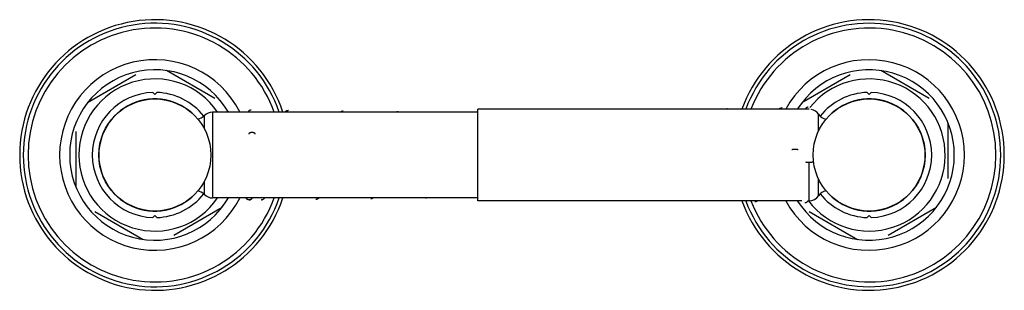
# Model space of a CAD drawing. Units: inches. Extents: x 1.25 to 9.86, y 3.28 to 5.64.
import ezdxf

# ---------------------------------------------------------------- set-up
doc = ezdxf.new("R2010")
doc.units = ezdxf.units.IN
doc.header["$LTSCALE"] = 0.605
doc.header["$MEASUREMENT"] = 0
doc.layers.get('0').update_dxf_attribs({"linetype": 'CONTINUOUS'})

msp = doc.modelspace()

# ---------------------------------------------------------------- linework, layer by layer
at = {"color": 7, "linetype": 'CONTINUOUS'}
for p, q in [((2.9546, 4.9523), (2.5326, 5.1959)), ((9.2046, 4.9523), (8.7826, 5.1959)), ((2.2646, 5.1586), (1.8428, 4.9151)), ((8.5146, 5.1586), (8.0928, 4.9151)), ((9.3709, 4.2516), (9.3709, 4.7386)), ((1.7409, 4.6643), (1.7409, 4.1772)), ((1.9072, 3.9635), (2.3292, 3.7199)), ((2.5972, 3.7572), (3.019, 4.0007)), ((8.1572, 3.9635), (8.5792, 3.7199)), ((8.8472, 3.7572), (9.269, 4.0007))]:
    msp.add_line(p, q, dxfattribs=at)
at = {"color": 6, "linetype": 'CONTINUOUS'}
for p, q in [((2.4142, 5.0047), (2.4309, 4.9879)), ((2.4309, 4.9879), (2.4476, 5.0047)), ((8.6642, 5.0047), (8.6809, 4.9879)), ((8.6809, 4.9879), (8.6976, 5.0047)), ((5.2559, 4.8329), (2.9361, 4.8329)), ((5.2559, 4.0579), (5.2559, 4.8579)), ((8.1555, 4.8579), (5.2559, 4.8579)), ((5.2559, 4.0829), (2.9361, 4.0829)), ((3.2565, 4.0649), (3.2559, 4.0649)), ((8.0912, 4.0579), (5.2559, 4.0579)), ((2.431, 3.9279), (2.4142, 3.9112)), ((2.4477, 3.9112), (2.431, 3.9279)), ((8.681, 3.9279), (8.6642, 3.9112)), ((8.6977, 3.9112), (8.681, 3.9279))]:
    msp.add_line(p, q, dxfattribs=at)
at = {"color": 9, "linetype": 'CONTINUOUS'}
for p, q in [((2.9361, 4.8329), (2.9361, 4.0829)), ((2.8635, 4.8017), (2.8635, 4.6855)), ((8.2382, 4.667), (8.2382, 4.8142)), ((8.1555, 4.0579), (8.1555, 4.3911)), ((2.8635, 4.2304), (2.8635, 4.1142)), ((8.2382, 4.1017), (8.2382, 4.2488))]:
    msp.add_line(p, q, dxfattribs=at)
at = {"color": 6, "linetype": 'CONTINUOUS'}
for points in [[(3.2731, 4.8505), (3.2715, 4.8505), (3.2693, 4.8503), (3.2671, 4.8499), (3.2649, 4.8492), (3.2627, 4.8485), (3.2606, 4.8475), (3.2587, 4.8464), (3.2568, 4.8452), (3.2552, 4.844), (3.2537, 4.8427), (3.2524, 4.8414), (3.2513, 4.8402), (3.2504, 4.8391), (3.2496, 4.838), (3.249, 4.8369), (3.2483, 4.8359), (3.2478, 4.8348), (3.2473, 4.8337), (3.247, 4.8329)], [(3.5996, 4.846), (3.5961, 4.8459), (3.5917, 4.8453), (3.5873, 4.8442), (3.5829, 4.8426), (3.5784, 4.8405), (3.5741, 4.8379), (3.5699, 4.8349), (3.5676, 4.8329)], [(4.0796, 4.8411), (4.0761, 4.8409), (4.0717, 4.8403), (4.0672, 4.8392), (4.0626, 4.8376), (4.0581, 4.8354), (4.054, 4.8329)], [(4.5596, 4.8362), (4.5562, 4.836), (4.5518, 4.8354), (4.5473, 4.8343), (4.5433, 4.8329)], [(7.44, 4.8604), (7.4365, 4.8603), (7.4322, 4.8596), (7.4278, 4.8586), (7.4261, 4.8579)], [(7.92, 4.8692), (7.9165, 4.869), (7.9122, 4.8684), (7.9078, 4.8673), (7.9034, 4.8657), (7.899, 4.8636), (7.8948, 4.8611), (7.8908, 4.8581), (7.8905, 4.8579)], [(8.1476, 4.8756), (8.146, 4.8756), (8.1439, 4.8753), (8.1417, 4.8749), (8.1394, 4.8743), (8.1373, 4.8735), (8.1352, 4.8726), (8.1333, 4.8715), (8.1315, 4.8704), (8.1298, 4.8692), (8.1284, 4.8679), (8.1271, 4.8667), (8.126, 4.8655), (8.1251, 4.8643), (8.1243, 4.8632), (8.1236, 4.8621), (8.1229, 4.861), (8.1224, 4.8599), (8.1219, 4.8588), (8.1215, 4.8579)], [(3.2565, 4.0649), (3.2575, 4.065), (3.2597, 4.0652), (3.2618, 4.0656), (3.264, 4.0662), (3.2662, 4.067), (3.2682, 4.0679), (3.2702, 4.069), (3.272, 4.0702), (3.2737, 4.0714), (3.2752, 4.0727), (3.2765, 4.074), (3.2776, 4.0752), (3.2786, 4.0765), (3.2794, 4.0777), (3.2802, 4.0789), (3.2808, 4.08), (3.2813, 4.0811), (3.2818, 4.0821), (3.2821, 4.0829)], [(3.3606, 4.0671), (3.3638, 4.0673), (3.3677, 4.0678), (3.3717, 4.0688), (3.3758, 4.0702), (3.3798, 4.072), (3.3836, 4.0742), (3.3874, 4.0767), (3.391, 4.0796), (3.3944, 4.0828), (3.3945, 4.0829)], [(3.8396, 4.0723), (3.8432, 4.0724), (3.8475, 4.073), (3.852, 4.0742), (3.8566, 4.0758), (3.8611, 4.078), (3.8655, 4.0806), (3.8687, 4.0829)], [(4.3196, 4.0772), (4.3232, 4.0774), (4.3275, 4.078), (4.332, 4.0791), (4.3365, 4.0807), (4.341, 4.0828), (4.3412, 4.0829)], [(4.7996, 4.0821), (4.8032, 4.0823), (4.8076, 4.0829), (4.8076, 4.0829)], [(7.68, 4.051), (7.6836, 4.0512), (7.6879, 4.0518), (7.6923, 4.0529), (7.6967, 4.0545), (7.7011, 4.0566), (7.7033, 4.0579)], [(8.1188, 4.0413), (8.1208, 4.0414), (8.1234, 4.0417), (8.1261, 4.0423), (8.1287, 4.0431), (8.1312, 4.0442), (8.1336, 4.0454), (8.1357, 4.0467), (8.1377, 4.0482), (8.1394, 4.0497), (8.141, 4.0512), (8.1425, 4.0529), (8.1438, 4.0546), (8.145, 4.0563), (8.146, 4.0579)]]:
    msp.add_lwpolyline(points, dxfattribs=at)
for centre in [(2.4309, 4.4579), (8.6809, 4.4579)]:
    msp.add_circle(centre, 0.49, dxfattribs=at)
for centre, radius, start, end in [((2.4309, 4.4579), 1.1825, 18.50959, 341.49041), ((8.6809, 4.4579), 1.1825, 199.78831, 160.21169), ((2.4309, 4.4579), 0.745, 30.22563, 329.77437), ((8.6809, 4.4579), 0.745, 212.47533, 147.52467), ((2.4309, 4.4579), 0.665, 34.40711, 325.59289), ((8.6809, 4.4579), 0.665, 216.99952, 141.45415), ((2.4309, 4.4579), 0.547, 91.74073, 268.26489), ((2.4309, 4.4579), 0.547, 38.40394, 88.25992), ((8.6809, 4.4579), 0.547, 91.74073, 141.59374), ((8.6809, 4.4579), 0.547, 271.74553, 88.25992), ((2.4309, 4.4579), 0.4901, 39.82559, 320.17441), ((8.6809, 4.4579), 0.4901, 219.82754, 140.17246), ((2.9361, 4.7329), 0.1, 90, 136.56746), ((8.1555, 4.7579), 0.1, 34.22887, 79.15996), ((2.7909, 4.8704), 0.1, 279.06268, 316.56746), ((8.3209, 4.8704), 0.1, 214.22887, 261.07142), ((2.7909, 4.0454), 0.1, 43.43254, 80.93694), ((8.3209, 4.0454), 0.1, 98.92847, 145.77113), ((2.4309, 4.4579), 0.547, 271.74553, 321.59606), ((2.9361, 4.1829), 0.1, 223.43254, 270), ((8.1555, 4.1579), 0.1, 270, 325.77113), ((8.6809, 4.4579), 0.547, 218.40626, 268.26489)]:
    msp.add_arc(centre, radius, start, end, dxfattribs=at)
at = {"color": 9, "linetype": 'CONTINUOUS'}
for centre, radius, start, end in [((2.4309, 4.4579), 1.1515, 19.01778, 340.98224), ((8.6809, 4.4579), 1.1515, 200.34723, 159.65275), ((2.4309, 4.4579), 1.1096, 19.75785, 340.24213), ((8.6809, 4.4579), 1.1096, 201.1673, 158.83269), ((2.4309, 4.4579), 0.833, 26.82913, 333.17087), ((8.6809, 4.4579), 0.833, 208.7395, 151.2605)]:
    msp.add_arc(centre, radius, start, end, dxfattribs=at)
for points, knots in [([(3.2809, 4.6542), (3.28, 4.6542), (3.2782, 4.6541), (3.2754, 4.6539), (3.2728, 4.6535), (3.2706, 4.6531), (3.2689, 4.6527), (3.2677, 4.6524), (3.2665, 4.6521), (3.2653, 4.6517), (3.2641, 4.6513), (3.2631, 4.6509), (3.262, 4.6504), (3.261, 4.65), (3.2601, 4.6495), (3.2589, 4.6488), (3.2578, 4.6481), (3.2568, 4.6473), (3.2559, 4.6465), (3.2552, 4.6456), (3.2545, 4.6447), (3.2541, 4.6441), (3.2537, 4.6434), (3.2535, 4.6427), (3.2532, 4.642), (3.2531, 4.6413), (3.253, 4.6407), (3.253, 4.6402), (3.253, 4.64)], [0, 0, 0, 0, 0.08068, 0.161036, 0.240466, 0.318351, 0.356521, 0.394073, 0.43094, 0.46706, 0.502374, 0.536827, 0.570368, 0.60295, 0.634535, 0.66509, 0.723051, 0.750506, 0.776973, 0.827058, 0.850795, 0.873731, 0.895943, 0.91752, 0.93858, 0.959254, 0.979679, 1, 1, 1, 1]), ([(3.3088, 4.6403), (3.3088, 4.6406), (3.3088, 4.641), (3.3087, 4.6417), (3.3085, 4.6424), (3.3082, 4.643), (3.3079, 4.6437), (3.3076, 4.6444), (3.3071, 4.645), (3.3064, 4.6459), (3.3056, 4.6467), (3.3048, 4.6475), (3.304, 4.648), (3.3032, 4.6486), (3.3024, 4.6491), (3.3015, 4.6496), (3.3005, 4.6501), (3.2995, 4.6506), (3.2985, 4.651), (3.2974, 4.6514), (3.2959, 4.6519), (3.2943, 4.6524), (3.2927, 4.6528), (3.2911, 4.6532), (3.2889, 4.6535), (3.2863, 4.6539), (3.2836, 4.6541), (3.2818, 4.6542), (3.2809, 4.6542)], [0, 0, 0, 0, 0.020236, 0.040649, 0.061374, 0.082539, 0.104268, 0.126659, 0.149793, 0.173737, 0.224235, 0.250897, 0.278536, 0.307174, 0.336832, 0.36751, 0.399185, 0.431826, 0.465392, 0.499839, 0.535115, 0.607931, 0.64536, 0.683384, 0.760909, 0.839914, 0.919804, 1, 1, 1, 1]), ([(8.0309, 4.5058), (8.03, 4.5058), (8.0282, 4.5058), (8.0254, 4.5057), (8.0227, 4.5056), (8.0201, 4.5055), (8.0176, 4.5054), (8.0152, 4.5052), (8.0133, 4.5051), (8.0119, 4.5049), (8.0109, 4.5048), (8.01, 4.5047), (8.0091, 4.5046), (8.0082, 4.5044), (8.0074, 4.5043), (8.0067, 4.5042), (8.0061, 4.504), (8.0055, 4.5039), (8.0049, 4.5037), (8.0044, 4.5036), (8.0041, 4.5035), (8.0039, 4.5033), (8.0037, 4.5033), (8.0035, 4.5032), (8.0034, 4.5031), (8.0033, 4.503), (8.0032, 4.503), (8.0031, 4.5029), (8.0031, 4.5028), (8.003, 4.5027), (8.003, 4.5026), (8.003, 4.5025), (8.003, 4.5025), (8.003, 4.5025)], [0, 0, 0, 0, 0.096702, 0.192745, 0.287168, 0.379004, 0.467294, 0.551122, 0.629623, 0.666607, 0.701938, 0.735511, 0.76722, 0.796973, 0.824727, 0.850449, 0.874109, 0.895679, 0.915138, 0.932468, 0.947663, 0.954464, 0.960738, 0.966493, 0.971742, 0.976504, 0.980806, 0.984683, 0.988181, 0.991367, 0.994326, 0.997164, 1, 1, 1, 1]), ([(8.0588, 4.5026), (8.0588, 4.5027), (8.0588, 4.5027), (8.0587, 4.5028), (8.0587, 4.5029), (8.0586, 4.5029), (8.0585, 4.503), (8.0584, 4.5031), (8.0583, 4.5032), (8.0582, 4.5032), (8.058, 4.5033), (8.0578, 4.5034), (8.0575, 4.5036), (8.057, 4.5037), (8.0565, 4.5038), (8.0559, 4.504), (8.0553, 4.5041), (8.0546, 4.5043), (8.0539, 4.5044), (8.0531, 4.5045), (8.0523, 4.5046), (8.0514, 4.5048), (8.0501, 4.5049), (8.0484, 4.5051), (8.0462, 4.5053), (8.0438, 4.5054), (8.0414, 4.5055), (8.0388, 4.5057), (8.0362, 4.5057), (8.0336, 4.5058), (8.0318, 4.5058), (8.0309, 4.5058)], [0, 0, 0, 0, 0.002877, 0.005963, 0.009339, 0.013065, 0.017187, 0.02174, 0.026747, 0.032228, 0.038196, 0.044661, 0.059092, 0.075539, 0.093999, 0.114459, 0.136898, 0.161294, 0.187619, 0.215845, 0.24594, 0.277837, 0.311443, 0.383392, 0.461009, 0.543507, 0.630091, 0.719914, 0.812095, 0.905751, 1, 1, 1, 1])]:
    msp.add_open_spline(points, degree=3, knots=knots, dxfattribs=at)
at = {"color": 6, "linetype": 'CONTINUOUS'}
for points, knots in [([(8.1559, 4.3911), (8.155, 4.3911), (8.1532, 4.3911), (8.1505, 4.3912), (8.1479, 4.3913), (8.1453, 4.3914), (8.1428, 4.3916), (8.1404, 4.3919), (8.1386, 4.3921), (8.1372, 4.3923), (8.1362, 4.3924), (8.1352, 4.3926), (8.1343, 4.3927), (8.1335, 4.3929), (8.1327, 4.3931), (8.132, 4.3933), (8.1313, 4.3935), (8.1307, 4.3937), (8.1301, 4.3939), (8.1296, 4.3941), (8.1293, 4.3942), (8.129, 4.3944), (8.1288, 4.3945), (8.1287, 4.3946), (8.1285, 4.3947), (8.1284, 4.3948), (8.1283, 4.3949), (8.1282, 4.395), (8.1282, 4.3951), (8.1281, 4.3952), (8.128, 4.3954), (8.128, 4.3955), (8.128, 4.3955), (8.128, 4.3956)], [0, 0, 0, 0, 0.094125, 0.187666, 0.279719, 0.369378, 0.455738, 0.537936, 0.615164, 0.651667, 0.68663, 0.719957, 0.751552, 0.781326, 0.809231, 0.835245, 0.859347, 0.881521, 0.90176, 0.92006, 0.936432, 0.943906, 0.950912, 0.957459, 0.96356, 0.969235, 0.974507, 0.979408, 0.983975, 0.988256, 0.992308, 0.996197, 1, 1, 1, 1]), ([(8.1838, 4.3956), (8.1838, 4.3956), (8.1838, 4.3955), (8.1838, 4.3954), (8.1837, 4.3953), (8.1837, 4.3951), (8.1836, 4.395), (8.1835, 4.3949), (8.1834, 4.3948), (8.1833, 4.3947), (8.1831, 4.3946), (8.183, 4.3945), (8.1828, 4.3944), (8.1826, 4.3942), (8.1822, 4.3941), (8.1817, 4.3939), (8.1812, 4.3937), (8.1806, 4.3935), (8.1799, 4.3933), (8.1792, 4.3931), (8.1784, 4.3929), (8.1775, 4.3927), (8.1766, 4.3926), (8.1757, 4.3924), (8.1747, 4.3923), (8.1733, 4.3921), (8.1714, 4.3919), (8.169, 4.3916), (8.1666, 4.3914), (8.164, 4.3913), (8.1613, 4.3912), (8.1586, 4.3911), (8.1568, 4.3911), (8.1559, 4.3911)], [0, 0, 0, 0, 0.003803, 0.007682, 0.011714, 0.015968, 0.020502, 0.025365, 0.030596, 0.036228, 0.042285, 0.048788, 0.05575, 0.063181, 0.079472, 0.097697, 0.117867, 0.139982, 0.164032, 0.190002, 0.217872, 0.24762, 0.279199, 0.31252, 0.347487, 0.384003, 0.461284, 0.543565, 0.630033, 0.719821, 0.81202, 0.905716, 1, 1, 1, 1]), ([(3.2559, 4.0649), (3.2552, 4.0649), (3.2538, 4.065), (3.2518, 4.0652), (3.2497, 4.0656), (3.2477, 4.0662), (3.2457, 4.0669), (3.2432, 4.068), (3.2401, 4.0698), (3.2374, 4.0719), (3.2354, 4.0739), (3.2336, 4.076), (3.2316, 4.0789), (3.2304, 4.0814), (3.2299, 4.0827)], [0, 0, 0, 0, 0.062096, 0.124396, 0.1869, 0.249575, 0.312359, 0.375173, 0.500526, 0.625457, 0.687827, 0.750167, 0.874925, 1, 1, 1, 1]), ([(3.2819, 4.0827), (3.2817, 4.0821), (3.2811, 4.0808), (3.2802, 4.079), (3.2791, 4.0772), (3.2779, 4.0756), (3.2766, 4.074), (3.2751, 4.0726), (3.2735, 4.0712), (3.2719, 4.07), (3.2701, 4.0689), (3.2683, 4.0679), (3.2665, 4.0671), (3.2645, 4.0663), (3.2625, 4.0657), (3.2605, 4.0653), (3.2585, 4.065), (3.2571, 4.0649), (3.2565, 4.0649)], [0, 0, 0, 0, 0.062581, 0.125105, 0.187547, 0.249907, 0.312218, 0.374552, 0.436966, 0.499484, 0.562109, 0.624828, 0.687608, 0.750374, 0.813047, 0.875564, 0.937884, 1, 1, 1, 1])]:
    msp.add_open_spline(points, degree=3, knots=knots, dxfattribs=at)

doc.saveas('drawing.dxf')
